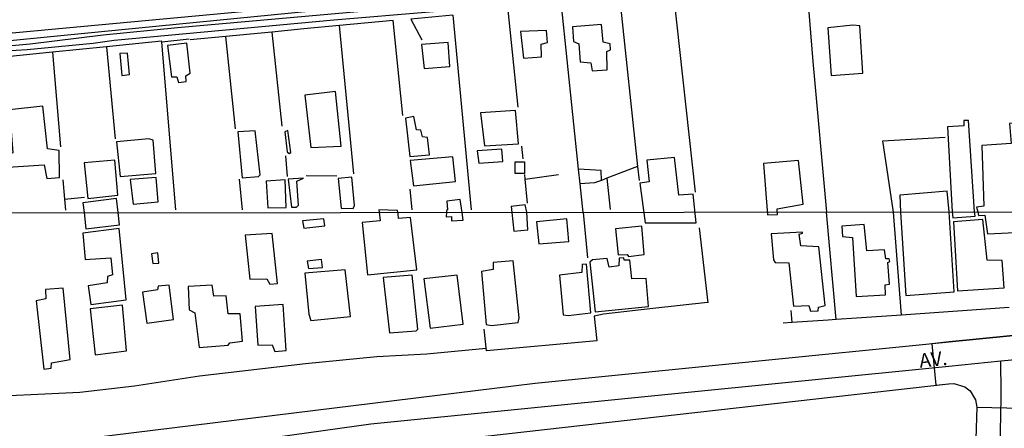
# Model space of a CAD drawing. Units: millimetres. Extents: x 187935 to 190355, y 1677060 to 1682605.
# Drawn here: x 190018 to 190192, y 1680904 to 1680977 of the extents above; entities that cross this region are included whole.
import ezdxf
from ezdxf.enums import TextEntityAlignment as Align

# ---------------------------------------------------------------- set-up
doc = ezdxf.new("R2010")
doc.units = ezdxf.units.MM
doc.header["$MEASUREMENT"] = 0
for name, color, linetype in [('IMAGEM', 7, 'Continuous'), ('V-CRUZAMENTO', 1, 'Continuous'), ('V-EDIFICACAO', 31, 'Continuous'), ('V-EIXO_DE_LOGRADOURO', 3, 'Continuous'), ('V-LOTE', 1, 'Continuous'), ('V-NOME_DOS_LOGRADOUROS', 7, 'Continuous'), ('V-QUADRA', 50, 'Continuous'), ('V-TESTADA', 5, 'Continuous'), ('X-LIMITE_1000', 7, 'Continuous')]:
    doc.layers.add(name, color=color, linetype=linetype)
picture_1 = doc.add_image_def('image1.jpg', size_in_pixel=(4006, 4601))

msp = doc.modelspace()

# ---------------------------------------------------------------- linework, layer by layer
at = {"layer": 'V-CRUZAMENTO'}
msp.add_lwpolyline([(190200.29, 1680921.18), (190198.86, 1680921.04), (190182.72, 1680919.43), (190179.6, 1680919.12), (190180.34, 1680911.77), (190182.57, 1680912.02), (190182.62, 1680912.02), (190183.53, 1680912.04), (190185.48, 1680911.44), (190186.41, 1680910.74), (190187.22, 1680909.42), (190187.38, 1680909.16), (190187.62, 1680907.85), (190195.57, 1680907.7), (190195.6, 1680909.51), (190195.6, 1680909.57), (190196.04, 1680910.69), (190196.66, 1680911.62), (190197.52, 1680912.47), (190198.58, 1680913.16), (190198.92, 1680913.27), (190199.91, 1680913.58), (190201.03, 1680913.73)], close=True, dxfattribs=at)
at = {"layer": 'V-EDIFICACAO'}
for points in [[(190115.83, 1680975.37), (190115.99, 1680972.8), (190116.94, 1680972.39), (190117.2, 1680969.18), (190119.07, 1680969.02), (190119.35, 1680967.57), (190121.99, 1680967.77), (190121.92, 1680971.02), (190122.57, 1680971.32), (190122.54, 1680972.39), (190121.31, 1680972.66), (190120.99, 1680975.81), (190115.83, 1680975.37)], [(190165.58, 1680975.71), (190161.14, 1680975.22), (190161.76, 1680966.74), (190167.37, 1680967.15), (190166.86, 1680975.54), (190165.58, 1680975.71)], [(190106.64, 1680974.55), (190107.14, 1680969.83), (190110.34, 1680970.06), (190110.26, 1680972.32), (190111.4, 1680972.62), (190111.24, 1680974.71), (190106.64, 1680974.55)], [(190043.94, 1680972.09), (190044.68, 1680966.52), (190045.61, 1680966.5), (190045.89, 1680965.53), (190047.24, 1680965.68), (190047.19, 1680966.66), (190047.96, 1680967.14), (190047.37, 1680972.51), (190043.94, 1680972.09)], [(190089.06, 1680972.26), (190089.54, 1680967.98), (190094.05, 1680968.37), (190093.76, 1680972.61), (190089.06, 1680972.26)], [(190036.84, 1680970.73), (190035.51, 1680970.64), (190035.86, 1680966.74), (190037.22, 1680966.92), (190036.84, 1680970.73)], [(190068.36, 1680963.25), (190069.41, 1680953.99), (190074.77, 1680954.2), (190073.8, 1680963.88), (190068.36, 1680963.25)], [(190015.89, 1680960.65), (190016.49, 1680953), (190015.39, 1680952.62), (190015.61, 1680950.47), (190022.05, 1680950.87), (190022.56, 1680948.45), (190024.77, 1680948.63), (190024.7, 1680953.41), (190022.68, 1680953.73), (190021.81, 1680961.28), (190015.89, 1680960.65)], [(190099.54, 1680960.13), (190100.21, 1680954.23), (190106.27, 1680954.61), (190105.73, 1680960.55), (190099.54, 1680960.13)], [(190088.15, 1680957.09), (190087.68, 1680959.45), (190086.19, 1680959.18), (190086.96, 1680952.38), (190090.45, 1680952.64), (190090.13, 1680955.74), (190089.23, 1680955.84), (190088.95, 1680957.04), (190088.15, 1680957.09)], [(190187.2, 1680942.54), (190186.14, 1680958.77), (190185.33, 1680958.76), (190185.33, 1680957.8), (190182.38, 1680957.65), (190183.22, 1680942.55), (190183.35, 1680941.5), (190187.33, 1680941.79)], [(190195.51, 1680942.54), (190195.38, 1680950.06), (190198.08, 1680950.23), (190198.08, 1680952.5), (190198.9, 1680952.69), (190198.34, 1680958.83), (190193.4, 1680958.21), (190193.73, 1680954.67), (190188.5, 1680954.31), (190188.85, 1680943.56), (190187.57, 1680943.39), (190187.77, 1680942.52), (190187.92, 1680941.91), (190189.04, 1680941.97), (190189.5, 1680938.61), (190195.66, 1680938.9)], [(190056.46, 1680956.72), (190057.19, 1680948.56), (190060.1, 1680948.82), (190060.43, 1680949.09), (190059.5, 1680956.95), (190056.46, 1680956.72)], [(190065.32, 1680956.99), (190064.77, 1680956.75), (190065.21, 1680953.18), (190065.55, 1680952.88), (190065.84, 1680953.07), (190065.32, 1680956.99)], [(190040.64, 1680955.49), (190034.93, 1680954.95), (190035.57, 1680948.79), (190041.89, 1680949.33), (190041.39, 1680955.29), (190040.64, 1680955.49)], [(190098.93, 1680953.39), (190099.21, 1680951.2), (190103.45, 1680951.47), (190103.31, 1680953.67), (190098.93, 1680953.39)], [(190029.17, 1680951.25), (190029.84, 1680944.93), (190035.15, 1680945.52), (190034.6, 1680951.72), (190029.17, 1680951.25)], [(190087.05, 1680951.66), (190087.61, 1680947.15), (190095.07, 1680947.93), (190094.59, 1680952.3), (190087.05, 1680951.66)], [(190107.11, 1680951.42), (190107.33, 1680951.42), (190107.33, 1680949.69), (190107.33, 1680949.32), (190105.69, 1680949.32), (190105.69, 1680951.42)], [(190128.73, 1680940.6), (190137.82, 1680940.57), (190137.27, 1680945.67), (190134.7, 1680945.47), (190133.93, 1680952.18), (190129.04, 1680951.73), (190129.43, 1680947.84), (190127.8, 1680947.61)], [(190150.46, 1680942.02), (190152.2, 1680942.04), (190152.18, 1680943.06), (190156.76, 1680943.9), (190155.98, 1680951.66), (190149.72, 1680951.12)], [(190037.3, 1680948.25), (190037.86, 1680943.88), (190042.31, 1680944.34), (190041.93, 1680948.63), (190037.3, 1680948.25)], [(190061.45, 1680947.99), (190061.77, 1680943.24), (190065.04, 1680943.31), (190064.82, 1680948.22), (190061.45, 1680947.99)], [(190065.37, 1680948.32), (190065.95, 1680943.37), (190066.88, 1680943.37), (190067.21, 1680943.75), (190066.93, 1680948), (190068.07, 1680948.49), (190065.37, 1680948.32)], [(190074.22, 1680948.48), (190074.8, 1680943.21), (190076.92, 1680943.15), (190077.12, 1680943.65), (190076.66, 1680948.7), (190074.22, 1680948.48)], [(190182.69, 1680942.53), (190182.37, 1680946.23), (190173.93, 1680945.52), (190174.06, 1680942.5), (190175.03, 1680927.65), (190183.61, 1680928.32)], [(190035.2, 1680942.39), (190034.93, 1680944.88), (190028.93, 1680944.14), (190029.18, 1680942.4), (190029.45, 1680939.53), (190035.41, 1680940.24)], [(190096.25, 1680942.4), (190095.88, 1680944.71), (190093.53, 1680944.45), (190093.63, 1680942.89), (190093.45, 1680942.77), (190093.45, 1680942.46), (190093.41, 1680941.62), (190094.38, 1680941.71), (190094.39, 1680940.92), (190096.45, 1680941.03)], [(190084.87, 1680942.21), (190084.8, 1680942.77), (190081.48, 1680942.89), (190081.54, 1680942.45), (190081.72, 1680940.92), (190078.52, 1680940.65), (190079.47, 1680931.32), (190088.24, 1680932.23), (190087.11, 1680941.55), (190084.97, 1680941.35)], [(190107.73, 1680942.45), (190107.42, 1680943.77), (190104.97, 1680943.51), (190105.1, 1680942.41), (190105.45, 1680939.12), (190107.91, 1680939.33)], [(190067.93, 1680940.94), (190068.15, 1680939.66), (190071.89, 1680940.08), (190071.72, 1680941.31), (190067.93, 1680940.94)], [(190109.43, 1680940.79), (190109.84, 1680936.85), (190115.18, 1680937.26), (190114.81, 1680941.29), (190109.43, 1680940.79)], [(190183.44, 1680940.76), (190184.2, 1680928.48), (190192.44, 1680929.04), (190192.13, 1680933.87), (190189.42, 1680933.96), (190188.66, 1680941.16), (190183.44, 1680940.76)], [(190028.92, 1680938.75), (190029.37, 1680934.1), (190033.87, 1680934.38), (190034.2, 1680931.32), (190033.32, 1680931.04), (190033.24, 1680929.94), (190029.87, 1680929.41), (190030.33, 1680926.11), (190036.62, 1680926.93), (190035.4, 1680939.58), (190028.92, 1680938.75)], [(190057.72, 1680938.37), (190058.54, 1680930.55), (190061.61, 1680930.66), (190062.12, 1680929.68), (190063.47, 1680929.81), (190062.55, 1680938.71), (190057.72, 1680938.37)], [(190123.49, 1680939.54), (190123.94, 1680934.91), (190125.53, 1680934.96), (190125.81, 1680934.62), (190128.57, 1680934.95), (190128.14, 1680939.97), (190123.49, 1680939.54)], [(190156.37, 1680936.48), (190156.05, 1680938.59), (190156.69, 1680938.76), (190156.68, 1680938.93), (190151.1, 1680938.63), (190151.52, 1680934.03), (190151.84, 1680933.54), (190154.25, 1680933.5), (190155.09, 1680925.8), (190157.79, 1680925.91), (190158.09, 1680924.87), (190159.42, 1680924.93), (190159.49, 1680925.62), (190160.66, 1680925.89), (190159.54, 1680936.32), (190156.37, 1680936.48)], [(190168.11, 1680935.64), (190167.63, 1680940.28), (190163.64, 1680940.02), (190163.76, 1680938.14), (190165.54, 1680937.98), (190166.22, 1680927.49), (190171.4, 1680927.77), (190171.32, 1680929.6), (190172.08, 1680929.72), (190171.83, 1680933.56), (190172.14, 1680933.7), (190172.07, 1680934.18), (190171.44, 1680934.17), (190171.24, 1680935.76), (190168.11, 1680935.64)], [(190041.13, 1680935.06), (190041.36, 1680933.37), (190042.43, 1680933.43), (190042.26, 1680935.23), (190041.13, 1680935.06)], [(190068.74, 1680933.75), (190068.96, 1680932.46), (190071.44, 1680932.65), (190071.27, 1680934.07), (190068.74, 1680933.75)], [(190101.78, 1680933.56), (190101.76, 1680932.29), (190099.67, 1680931.96), (190100.53, 1680922.55), (190101.44, 1680922.38), (190106.22, 1680922.86), (190106.36, 1680923.7), (190105.31, 1680933.86), (190101.78, 1680933.56)], [(190122.37, 1680932.71), (190121.97, 1680934.23), (190119.42, 1680934.01), (190118.93, 1680933.58), (190119.86, 1680924.78), (190129.32, 1680925.7), (190128.9, 1680930.71), (190126.38, 1680930.65), (190126, 1680933.97), (190125.04, 1680933.97), (190124.98, 1680934.34), (190124.11, 1680934.32), (190124.09, 1680932.93), (190122.37, 1680932.71)], [(190068.36, 1680931.64), (190069.06, 1680924.36), (190069.42, 1680923.24), (190076.42, 1680923.97), (190075.49, 1680932.25), (190068.36, 1680931.64)], [(190113.51, 1680931.3), (190114.21, 1680924.26), (190115.05, 1680924.1), (190119.11, 1680924.58), (190118.35, 1680933.26), (190117.53, 1680933.2), (190117.49, 1680931.79), (190113.51, 1680931.3)], [(190082.23, 1680930.9), (190083.36, 1680921.04), (190088.08, 1680921.42), (190088.41, 1680921.69), (190087.39, 1680931.27), (190082.23, 1680930.9)], [(190089.44, 1680930.62), (190090.56, 1680921.9), (190096.41, 1680922.6), (190095.36, 1680931.31), (190089.44, 1680930.62)], [(190022.31, 1680928.77), (190022.34, 1680927.07), (190020.66, 1680926.73), (190022.03, 1680914.57), (190023.29, 1680914.77), (190023.38, 1680915.74), (190026.67, 1680916.32), (190025.46, 1680928.96), (190022.31, 1680928.77)], [(190042.31, 1680929.32), (190042.2, 1680928.69), (190039.5, 1680928.29), (190040.28, 1680922.79), (190045.01, 1680923.43), (190044.27, 1680929.53), (190042.31, 1680929.32)], [(190047.61, 1680929.26), (190047.79, 1680925.15), (190048.83, 1680924.62), (190049.55, 1680918.42), (190054.74, 1680918.88), (190055.04, 1680919.27), (190057.28, 1680919.57), (190056.83, 1680924.44), (190054.74, 1680924.45), (190054.35, 1680927.61), (190052.16, 1680927.55), (190051.86, 1680929.5), (190047.61, 1680929.26)], [(190030.25, 1680925.32), (190031.09, 1680917.15), (190036.69, 1680917.85), (190035.95, 1680925.96), (190030.25, 1680925.32)], [(190059.49, 1680925.71), (190059.97, 1680918.87), (190062.51, 1680918.92), (190062.99, 1680917.75), (190064.99, 1680917.89), (190064.49, 1680926.08), (190059.49, 1680925.71)]]:
    msp.add_lwpolyline(points, close=True, dxfattribs=at)
at = {"layer": 'V-EIXO_DE_LOGRADOURO'}
for points in [[(190124.39, 1680982.26), (190045.71, 1680975.19), (190032.55, 1680973.93), (190019.59, 1680972.34), (190002.07, 1680970.69), (189981.5, 1680968.05), (189956.5, 1680964.09), (189919.21, 1680958.54), (189911.94, 1680956.75), (189909.69, 1680956.36), (189907.44, 1680956.36), (189900.76, 1680955.76), (189895.54, 1680954.97), (189886.74, 1680954.24), (189875.24, 1680952.39), (189871.14, 1680952.2), (189867.55, 1680951.52)], [(190182.66, 1680915.12), (190191.87, 1680916.05)], [(190191.87, 1680916.05), (190198.89, 1680916.75)], [(190191.9, 1680909.47), (190191.92, 1680910.45), (190191.87, 1680916.05)], [(189867.61, 1680875.17), (190080.02, 1680904.86), (190182.66, 1680915.12)], [(190187.93, 1680848.92), (190190.97, 1680862.33), (190191.9, 1680909.47)]]:
    msp.add_lwpolyline(points, dxfattribs=at)
at = {"layer": 'V-LOTE'}
for points in [[(190200.24, 1680986.15), (190157.3, 1680983.83), (190158.47, 1680969.23), (190160.9, 1680942.48)], [(190124.19, 1680984.3), (189999.74, 1680972.72), (189998.05, 1680972.49)], [(190137.65, 1680946.03), (190133.84, 1680981.12), (190124.23, 1680980.22)], [(190116.91, 1680950.12), (190113.86, 1680979.25)], [(190124.23, 1680980.22), (190127.39, 1680950.56)], [(190094.6, 1680977.44), (190087.12, 1680976.74), (190089.11, 1680973.11)], [(190094.6, 1680977.44), (190097.84, 1680942.92)], [(190104.38, 1680978.36), (190106.12, 1680961.15)], [(190074.5, 1680975.62), (190068.17, 1680975.01)], [(190084.01, 1680976.53), (190074.5, 1680975.62)], [(190077.01, 1680949.29), (190074.5, 1680975.62)], [(190085.74, 1680959.63), (190084.01, 1680976.53)], [(190054.28, 1680973.68), (190047.95, 1680973.07)], [(190058.69, 1680974.1), (190054.28, 1680973.68)], [(190056, 1680957.25), (190054.28, 1680973.68)], [(190062.46, 1680974.46), (190058.69, 1680974.1)], [(190068.17, 1680975.01), (190062.46, 1680974.46)], [(190062.46, 1680974.46), (190064.23, 1680957.73)], [(190042.91, 1680972.82), (190033.15, 1680971.85)], [(190042.92, 1680972.67), (190042.91, 1680972.82)], [(190045.41, 1680942.87), (190042.92, 1680972.67)], [(190023.53, 1680970.89), (190013.09, 1680969.85)], [(190033.15, 1680971.85), (190023.53, 1680970.89)], [(190023.53, 1680970.89), (190024.94, 1680954.08)], [(190033.15, 1680971.85), (190034.65, 1680955.49)], [(190172.83, 1680942.47), (190170.92, 1680955.17), (190181.96, 1680955.78)], [(190107.06, 1680951.92), (190106.85, 1680954.18)], [(190064.9, 1680952.48), (190065.19, 1680948.84)], [(190117.19, 1680947.48), (190116.91, 1680950.12)], [(190120.98, 1680948.13), (190120.9, 1680949.88), (190116.91, 1680950.12)], [(190127.39, 1680950.56), (190121.96, 1680948.51)], [(190127.39, 1680950.56), (190127.65, 1680948.12)], [(190025.37, 1680948.22), (190025.66, 1680944.79)], [(190057.29, 1680942.88), (190056.75, 1680948.31)], [(190068.55, 1680948.97), (190073.99, 1680948.91)], [(190107.45, 1680948.35), (190107.37, 1680949.19)], [(190107.45, 1680948.35), (190113.34, 1680949.19)], [(190107.83, 1680944.09), (190107.45, 1680948.35)], [(190120.98, 1680948.13), (190119.76, 1680947.67), (190117.19, 1680947.48)], [(190117.72, 1680942.41), (190117.19, 1680947.48)], [(190121.96, 1680948.51), (190120.98, 1680948.13)], [(190121.96, 1680948.51), (190122.54, 1680942.94)], [(190087.36, 1680942.91), (190087.01, 1680946.55)], [(190025.66, 1680944.79), (190029.21, 1680945.13)], [(190025.66, 1680944.79), (190025.83, 1680942.85)], [(190117.72, 1680942.41), (190118.51, 1680934.35)], [(190162.64, 1680923.4), (190160.9, 1680942.48)], [(190174.21, 1680924.2), (190172.83, 1680942.47)], [(190138.35, 1680939.69), (190139.84, 1680926.35)], [(190139.83, 1680926.45), (190130.09, 1680925.37)], [(190154.81, 1680922.86), (190154.68, 1680925.03)], [(190193.32, 1680925.52), (190174.21, 1680924.2)], [(190119.66, 1680924), (190120.14, 1680919.63)], [(190161.25, 1680923.3), (190154.81, 1680922.86)], [(190162.64, 1680923.4), (190161.25, 1680923.3)], [(190166.25, 1680923.65), (190162.64, 1680923.4)], [(190174.21, 1680924.2), (190166.25, 1680923.65)], [(190100.57, 1680917.85), (190100.15, 1680921.69)], [(190154.81, 1680922.86), (190153.23, 1680922.75)], [(190120.14, 1680919.63), (190100.57, 1680917.85)], [(190100.52, 1680918.27), (190090, 1680917.28), (190081.14, 1680916.77), (190068.43, 1680915.54), (190049.64, 1680913.36), (190038.09, 1680911.58), (190028.39, 1680910.44)], [(190028.39, 1680910.44), (190008.37, 1680909.49)]]:
    msp.add_lwpolyline(points, dxfattribs=at)
at = {"layer": 'V-QUADRA'}
for points in [[(189994.24, 1680970.83), (190124.38, 1680983.69)], [(190124.4, 1680980.91), (190073.46, 1680976.59), (190034.51, 1680972.97), (190030.76, 1680972.42), (190019.07, 1680971.31), (190007.25, 1680970.6)], [(190002.51, 1680898.54), (190023.52, 1680901.56), (190109.2, 1680912.09), (190182.72, 1680919.43), (190198.86, 1680921.04), (190221.82, 1680923.33), (190350, 1680931.23)], [(190097.28, 1680902.34), (190182.57, 1680912.02), (190182.62, 1680912.02), (190183.53, 1680912.04), (190185.48, 1680911.44), (190186.41, 1680910.74), (190187.22, 1680909.42), (190187.38, 1680909.16), (190187.62, 1680907.85), (190187.16, 1680892.85)]]:
    msp.add_lwpolyline(points, dxfattribs=at)
at = {"layer": 'V-TESTADA'}
for points in [[(190074.5, 1680975.62), (190068.17, 1680975.01)], [(190084.01, 1680976.53), (190074.5, 1680975.62)], [(190054.28, 1680973.68), (190047.95, 1680973.07)], [(190058.69, 1680974.1), (190054.28, 1680973.68)], [(190062.46, 1680974.46), (190058.69, 1680974.1)], [(190068.17, 1680975.01), (190062.46, 1680974.46)], [(190042.91, 1680972.82), (190033.15, 1680971.85)], [(190047.79, 1680973.2), (190042.92, 1680972.67)], [(190023.53, 1680970.89), (190013.09, 1680969.85)], [(190033.15, 1680971.85), (190023.53, 1680970.89)], [(190130.09, 1680925.37), (190121.35, 1680924.38), (190119.66, 1680924)], [(190139.83, 1680926.45), (190130.09, 1680925.37)], [(190193.32, 1680925.52), (190174.21, 1680924.2)], [(190161.25, 1680923.3), (190154.81, 1680922.86)], [(190162.64, 1680923.4), (190161.25, 1680923.3)], [(190166.25, 1680923.65), (190162.64, 1680923.4)], [(190174.21, 1680924.2), (190166.25, 1680923.65)], [(190154.81, 1680922.86), (190153.23, 1680922.75)], [(190120.14, 1680919.63), (190100.57, 1680917.85)], [(190100.52, 1680918.27), (190090, 1680917.28), (190081.14, 1680916.77), (190068.43, 1680915.54), (190049.64, 1680913.36), (190038.09, 1680911.58), (190028.39, 1680910.44)], [(190028.39, 1680910.44), (190008.37, 1680909.49)]]:
    msp.add_lwpolyline(points, dxfattribs=at)
at = {"layer": 'X-LIMITE_1000'}
msp.add_line((190349.99, 1680942.64), (187937.48, 1680940.27), dxfattribs=at)

# ---------------------------------------------------------------- texts
at = {"layer": 'V-NOME_DOS_LOGRADOUROS'}
msp.add_text('AV.', height=2.5, rotation=6, dxfattribs=at).set_placement((190177.6, 1680914.07), align=Align.BOTTOM_LEFT)

# ---------------------------------------------------------------- referenced raster images: frames only (the image files are external)
at = {"layer": 'IMAGEM'}
image = msp.add_image(picture_1, insert=(187935.49, 1679831.72), size_in_units=(2404.59, 2761.74), dxfattribs=at)
image.dxf.flags = 7

doc.saveas('drawing.dxf')
